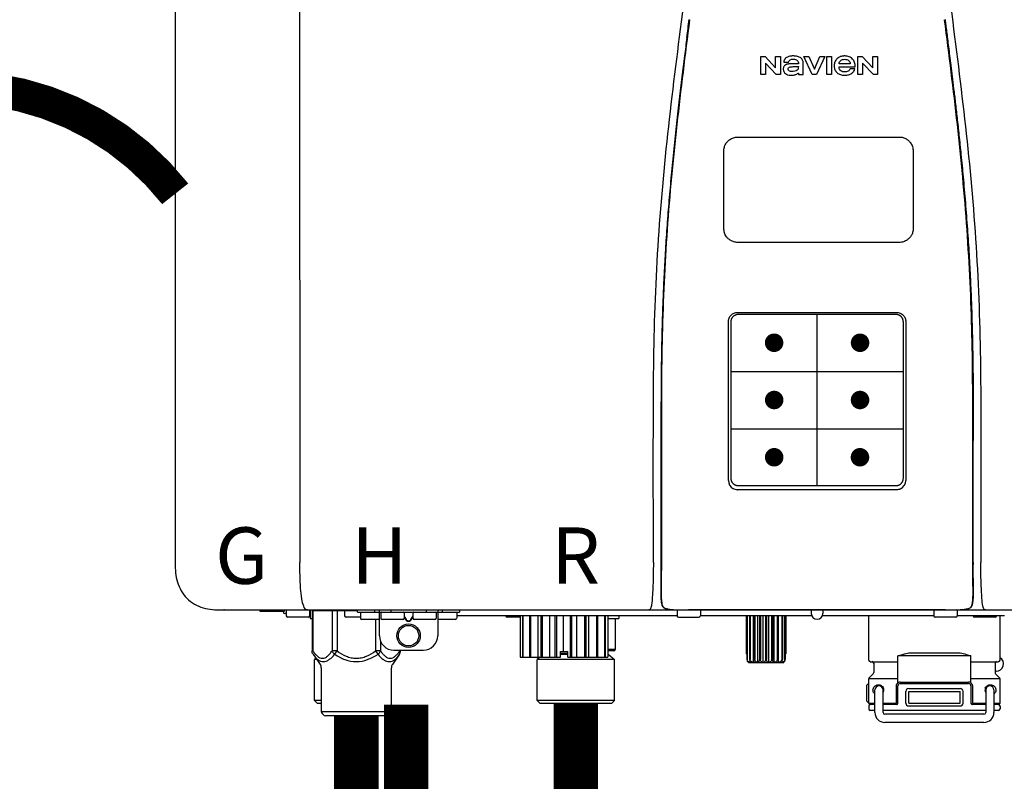
# Model space of a CAD drawing. Units: inches. Extents: x -180 to 143, y -34 to 184.
# Drawn here: x 3 to 16, y 48 to 59 of the extents above; entities that cross this region are included whole.
import ezdxf
from ezdxf.enums import TextEntityAlignment as Align

# ---------------------------------------------------------------- set-up
doc = ezdxf.new("R2010")
doc.units = ezdxf.units.IN
doc.header["$MEASUREMENT"] = 0
doc.header["$PDSIZE"] = -1
doc.linetypes.add('DOTX2', pattern=[0.5, 0, -0.5])
doc.layers.add('BORDER', color=7, linetype='Continuous')
doc.styles.add('Navien', font='arial.ttf')

# ---------------------------------------------------------------- blocks, each defined once
blk = doc.blocks.new('NPE-A2 (180-210-240)')
at = {"linetype": 'Continuous'}
for p, q in [((-0.782, 28.207), (-0.761, 2.069)), ((-2.447, 28.196), (-2.447, 2.058)), ((5.464, 8.898), (5.524, 8.898)), ((5.464, 8.655), (5.464, 8.898)), ((5.524, 8.898), (5.664, 8.749)), ((5.673, 8.655), (5.529, 8.81)), ((5.529, 8.81), (5.529, 8.655)), ((5.664, 8.898), (5.729, 8.898)), ((5.664, 8.749), (5.664, 8.898)), ((5.729, 8.898), (5.729, 8.655)), ((5.774, 8.825), (5.839, 8.825)), ((5.974, 8.803), (5.897, 8.803)), ((6.039, 8.655), (6.039, 8.811)), ((6.046, 8.898), (6.114, 8.898)), ((6.16, 8.655), (6.046, 8.898)), ((6.114, 8.898), (6.188, 8.728)), ((6.188, 8.728), (6.262, 8.898)), ((6.329, 8.898), (6.215, 8.655)), ((6.262, 8.898), (6.329, 8.898)), ((6.355, 8.898), (6.42, 8.898)), ((6.355, 8.655), (6.355, 8.898)), ((6.42, 8.898), (6.42, 8.655)), ((6.673, 8.803), (6.522, 8.803)), ((6.775, 8.898), (6.836, 8.898)), ((6.775, 8.655), (6.775, 8.898)), ((6.836, 8.898), (6.976, 8.749)), ((6.985, 8.655), (6.84, 8.81)), ((6.84, 8.81), (6.84, 8.655)), ((6.976, 8.898), (7.041, 8.898)), ((6.976, 8.749), (6.976, 8.898)), ((7.041, 8.898), (7.041, 8.655)), ((5.529, 8.655), (5.464, 8.655)), ((5.729, 8.655), (5.673, 8.655)), ((5.974, 8.677), (5.974, 8.655)), ((5.974, 8.655), (6.039, 8.655)), ((6.215, 8.655), (6.16, 8.655)), ((6.42, 8.655), (6.355, 8.655)), ((6.521, 8.762), (6.74, 8.762)), ((6.735, 8.732), (6.67, 8.732)), ((6.84, 8.655), (6.775, 8.655)), ((7.041, 8.655), (6.985, 8.655)), ((5.065, 3.2), (5.065, 5.323)), ((5.153, 5.445), (7.297, 5.445)), ((5.163, 5.421), (7.287, 5.421)), ((7.386, 5.323), (7.386, 3.2)), ((5.027, 3.175), (5.027, 5.319)), ((7.424, 5.319), (7.424, 3.175)), ((4.115, 3.802), (4.115, 3.714)), ((4.115, 3.714), (4.115, 2.069)), ((4.121, 3.714), (4.121, 2.069)), ((8.329, 2.069), (8.329, 3.714)), ((8.335, 2.069), (8.335, 3.714)), ((7.297, 3.048), (5.153, 3.048)), ((4.115, 2.069), (4.115, 2.068)), ((4.115, 2.068), (4.115, 2.065)), ((4.113, 1.701), (4.113, 1.7)), ((4.113, 1.7), (4.113, 1.699)), ((4.113, 1.646), (4.113, 1.631)), ((8.337, 1.701), (8.337, 1.705)), ((8.338, 1.695), (8.337, 1.701)), ((8.337, 1.668), (8.338, 1.677)), ((8.338, 1.686), (8.338, 1.695)), ((4.146, 1.464), (4.146, 1.464)), ((8.304, 1.463), (8.305, 1.464)), ((8.305, 1.464), (8.305, 1.464)), ((-1.857, 1.428), (-1.857, 1.427)), ((-1.857, 1.427), (14.266, 1.427)), ((-1.783, 1.427), (-1.788, 1.427)), ((-1.297, 1.407), (-1.297, 1.427)), ((-0.986, 1.407), (-1.297, 1.407)), ((-0.99, 1.407), (-0.99, 1.4)), ((-0.946, 1.38), (-0.97, 1.38)), ((-0.946, 1.419), (-0.946, 1.348)), ((-0.631, 1.419), (-0.631, 1.348)), ((-0.625, 1.427), (-0.625, 1.313)), ((-0.598, 1.419), (0.016, 1.419)), ((-0.598, 1.419), (-0.598, 0.874)), ((-0.587, 1.419), (-0.587, 0.874)), ((-0.328, 1.419), (-0.328, 0.874)), ((-0.259, 1.419), (-0.259, 0.875)), ((-0.158, 1.419), (-0.158, 1.348)), ((0.016, 1.396), (0.016, 1.427)), ((0.016, 1.396), (1.396, 1.396)), ((0.055, 1.388), (0.055, 1.317)), ((0.252, 1.396), (0.252, 1.427)), ((0.311, 1.08), (0.311, 1.427)), ((0.331, 1.388), (0.331, 1.317)), ((0.469, 1.396), (0.469, 1.427)), ((0.674, 1.392), (0.645, 1.392)), ((0.647, 1.388), (0.647, 1.317)), ((0.647, 1.337), (0.674, 1.298)), ((0.709, 1.393), (0.702, 1.393)), ((0.766, 1.392), (0.737, 1.392)), ((0.737, 1.298), (0.765, 1.337)), ((0.765, 1.388), (0.765, 1.317)), ((0.942, 1.427), (0.942, 1.396)), ((1.08, 1.388), (1.08, 1.317)), ((1.1, 1.427), (1.1, 1.08)), ((1.159, 1.427), (1.159, 1.396)), ((1.356, 1.388), (1.356, 1.317)), ((4.333, 1.348), (1.356, 1.348)), ((1.396, 1.427), (1.396, 1.396)), ((2.215, 1.348), (2.215, 0.788)), ((2.244, 1.348), (2.244, 0.788)), ((2.251, 1.348), (2.251, 0.788)), ((2.341, 1.348), (2.341, 0.788)), ((2.354, 1.348), (2.354, 0.788)), ((2.458, 0.788), (2.458, 1.348)), ((2.493, 1.348), (2.493, 0.788)), ((2.511, 1.348), (2.511, 0.788)), ((2.616, 0.788), (2.616, 1.348)), ((2.684, 1.348), (2.684, 0.788)), ((2.704, 1.348), (2.704, 0.788)), ((2.797, 0.867), (2.797, 1.348)), ((2.889, 1.348), (2.889, 0.788)), ((2.909, 1.348), (2.909, 0.788)), ((2.979, 0.788), (2.979, 1.348)), ((3.084, 1.348), (3.084, 0.788)), ((3.102, 1.348), (3.102, 0.788)), ((3.141, 0.788), (3.141, 1.348)), ((3.246, 1.348), (3.246, 0.788)), ((3.26, 1.348), (3.26, 0.788)), ((3.262, 0.788), (3.262, 1.348)), ((3.355, 1.348), (3.355, 0.788)), ((3.362, 1.348), (3.362, 0.788)), ((3.398, 1.348), (3.398, 0.788)), ((3.398, 1.348), (3.398, 0.788)), ((3.546, 1.348), (3.546, 1.313)), ((4.093, 1.427), (4.095, 1.427)), ((4.15, 1.46), (4.152, 1.459)), ((4.152, 1.459), (4.157, 1.456)), ((4.152, 1.459), (4.152, 1.459)), ((4.201, 1.441), (4.209, 1.439)), ((4.333, 1.419), (4.333, 1.348)), ((4.416, 1.428), (4.416, 1.428)), ((4.459, 1.428), (4.462, 1.428)), ((6.225, 1.428), (4.49, 1.428)), ((4.648, 1.419), (4.648, 1.348)), ((6.153, 1.348), (4.648, 1.348)), ((5.267, 1.348), (5.267, 0.836)), ((5.278, 1.348), (5.278, 0.757)), ((5.282, 1.348), (5.282, 0.757)), ((5.314, 1.348), (5.314, 0.757)), ((5.322, 1.348), (5.322, 0.757)), ((5.365, 0.719), (5.365, 1.348)), ((5.371, 1.348), (5.371, 0.757)), ((5.383, 1.348), (5.383, 0.757)), ((5.426, 0.719), (5.426, 1.348)), ((5.445, 1.348), (5.445, 0.757)), ((5.459, 1.348), (5.459, 0.757)), ((5.497, 0.719), (5.497, 1.348)), ((5.528, 1.348), (5.528, 0.757)), ((5.542, 1.348), (5.542, 0.757)), ((5.572, 0.719), (5.572, 1.348)), ((5.611, 1.348), (5.611, 0.757)), ((5.624, 1.348), (5.624, 0.757)), ((5.644, 0.719), (5.644, 1.348)), ((5.687, 1.348), (5.687, 0.757)), ((5.698, 1.348), (5.698, 0.757)), ((5.705, 0.719), (5.705, 1.348)), ((5.747, 1.348), (5.747, 0.757)), ((5.756, 1.348), (5.756, 0.757)), ((5.787, 1.348), (5.787, 0.757)), ((5.792, 1.348), (5.792, 0.757)), ((5.803, 1.348), (5.803, 0.836)), ((6.146, 1.427), (6.146, 1.38)), ((7.96, 1.428), (6.225, 1.428)), ((6.225, 1.427), (6.225, 1.428)), ((7.802, 1.348), (6.297, 1.348)), ((6.304, 1.427), (6.304, 1.38)), ((6.923, 0.749), (6.923, 1.348)), ((7.802, 1.419), (7.802, 1.348)), ((8.008, 1.428), (8.009, 1.428)), ((8.117, 1.419), (8.117, 1.348)), ((8.755, 1.348), (8.117, 1.348)), ((8.24, 1.439), (8.249, 1.441)), ((8.293, 1.456), (8.298, 1.459)), ((8.302, 1.462), (8.304, 1.463)), ((8.355, 1.427), (8.357, 1.427)), ((8.697, 0.749), (8.697, 1.348)), ((-0.651, 1.329), (-0.926, 1.329)), ((-0.625, 1.313), (-0.598, 1.313)), ((0.055, 1.329), (-0.138, 1.329)), ((0.311, 1.297), (0.075, 1.297)), ((0.259, 1.297), (0.259, 0.875)), ((0.627, 1.297), (0.351, 1.297)), ((0.647, 1.325), (0.669, 1.294)), ((0.702, 1.28), (0.709, 1.28)), ((0.702, 1.274), (0.709, 1.274)), ((0.743, 1.294), (0.765, 1.325)), ((1.061, 1.297), (0.785, 1.297)), ((1.336, 1.297), (1.1, 1.297)), ((2.215, 1.329), (2.038, 1.329)), ((3.398, 1.313), (3.546, 1.313)), ((3.497, 1.313), (3.497, 0.895)), ((4.352, 1.329), (4.628, 1.329)), ((8.098, 1.329), (7.822, 1.329)), ((8.63, 1.329), (8.354, 1.329)), ((0.328, 1.002), (0.328, 0.874)), ((-0.587, 0.874), (-0.598, 0.874)), ((-0.584, 0.829), (-0.487, 0.691)), ((-0.259, 0.874), (-0.328, 0.874)), ((-0.292, 0.829), (-0.259, 0.874)), ((0.328, 0.874), (0.259, 0.874)), ((0.259, 0.874), (0.292, 0.829)), ((0.584, 0.829), (0.487, 0.691)), ((0.509, 0.883), (0.903, 0.883)), ((0.587, 0.883), (0.587, 0.874)), ((0.598, 0.883), (0.598, 0.874)), ((2.757, 0.867), (2.856, 0.867)), ((2.757, 0.788), (2.757, 0.867)), ((2.757, 0.863), (2.856, 0.863)), ((2.757, 0.841), (2.856, 0.841)), ((2.757, 0.832), (2.856, 0.832)), ((2.856, 0.788), (2.856, 0.867)), ((3.497, 0.895), (3.398, 0.895)), ((3.477, 0.875), (3.398, 0.875)), ((3.398, 0.832), (3.402, 0.832)), ((3.402, 0.832), (3.486, 0.757)), ((5.278, 0.836), (5.267, 0.836)), ((5.803, 0.836), (5.792, 0.836)), ((8.303, 0.808), (7.317, 0.808)), ((7.317, 0.443), (7.317, 0.808)), ((7.485, 0.848), (8.135, 0.848)), ((8.303, 0.443), (8.303, 0.808)), ((-0.546, 0.774), (-0.565, 0.757)), ((-0.533, 0.757), (-0.565, 0.757)), ((-0.565, 0.205), (-0.565, 0.757)), ((2.215, 0.788), (2.757, 0.788)), ((2.478, 0.788), (2.443, 0.757)), ((3.486, 0.757), (2.443, 0.757)), ((2.443, 0.205), (2.443, 0.757)), ((2.856, 0.788), (3.398, 0.788)), ((3.486, 0.205), (3.486, 0.757)), ((5.278, 0.757), (5.282, 0.757)), ((5.31, 0.718), (5.76, 0.718)), ((5.314, 0.757), (5.322, 0.757)), ((5.371, 0.757), (5.383, 0.757)), ((5.445, 0.757), (5.459, 0.757)), ((5.528, 0.757), (5.542, 0.757)), ((5.611, 0.757), (5.624, 0.757)), ((5.687, 0.757), (5.698, 0.757)), ((5.747, 0.757), (5.756, 0.757)), ((5.787, 0.757), (5.792, 0.757)), ((6.943, 0.729), (7.317, 0.729)), ((6.99, 0.71), (6.99, 0.581)), ((8.303, 0.729), (8.677, 0.729)), ((8.63, 0.71), (8.63, 0.581)), ((-0.473, 0.646), (-0.473, 0.056)), ((0.473, 0.646), (0.473, 0.056)), ((6.984, 0.567), (6.929, 0.512)), ((8.645, 0.599), (8.63, 0.599)), ((8.636, 0.567), (8.691, 0.512)), ((6.895, 0.199), (6.895, 0.408)), ((7.317, 0.498), (6.923, 0.498)), ((6.923, 0.17), (6.923, 0.498)), ((7.296, 0.17), (7.296, 0.402)), ((7.317, 0.17), (7.317, 0.402)), ((7.349, 0.453), (8.271, 0.453)), ((7.349, 0.434), (8.271, 0.434)), ((8.697, 0.498), (8.303, 0.498)), ((8.303, 0.402), (8.303, 0.17)), ((8.324, 0.402), (8.324, 0.17)), ((8.697, 0.17), (8.697, 0.498)), ((7.006, 0.043), (7.006, 0.347)), ((7.116, 0.043), (7.116, 0.347)), ((7.424, 0.17), (7.424, 0.327)), ((7.463, 0.367), (8.157, 0.367)), ((7.463, 0.327), (8.157, 0.327)), ((7.463, 0.17), (7.463, 0.327)), ((8.157, 0.17), (8.157, 0.327)), ((8.196, 0.327), (8.196, 0.17)), ((8.504, 0.347), (8.504, 0.043)), ((8.614, 0.347), (8.614, 0.043)), ((-0.473, 0.205), (-0.565, 0.205)), ((-0.526, 0.166), (-0.565, 0.205)), ((-0.473, 0.166), (-0.526, 0.166)), ((3.486, 0.205), (2.443, 0.205)), ((2.483, 0.166), (2.443, 0.205)), ((3.446, 0.166), (2.483, 0.166)), ((3.446, 0.166), (3.486, 0.205)), ((6.923, 0.17), (7.006, 0.17)), ((7.006, 0.15), (6.943, 0.15)), ((7.116, 0.17), (7.296, 0.17)), ((7.297, 0.15), (7.116, 0.15)), ((7.463, 0.17), (8.157, 0.17)), ((8.504, 0.15), (8.323, 0.15)), ((8.324, 0.17), (8.504, 0.17)), ((8.614, 0.17), (8.697, 0.17)), ((8.677, 0.15), (8.614, 0.15)), ((-0.473, 0.056), (0.473, 0.056)), ((-0.445, 0.012), (-0.462, 0.028)), ((-0.417, 0), (0.417, 0)), ((0.445, 0.012), (0.462, 0.028)), ((6.923, 0.13), (6.923, 0.091)), ((7.006, 0.071), (6.943, 0.071)), ((8.504, 0.071), (7.116, 0.071)), ((8.48, 0.02), (7.14, 0.02)), ((8.157, 0.13), (7.463, 0.13)), ((8.677, 0.071), (8.614, 0.071)), ((8.697, 0.13), (8.697, 0.091)), ((8.48, -0.091), (7.14, -0.091))]:
    blk.add_line(p, q, dxfattribs=at)
at = {"color": 7, "linetype": 'Continuous', "lineweight": 25}
for p, q in [((5.154, 7.813), (5.863, 7.813)), ((5.863, 7.813), (7.334, 7.813)), ((4.965, 6.579), (4.965, 7.624)), ((7.524, 7.624), (7.524, 6.579))]:
    blk.add_line(p, q, dxfattribs=at)
for p, q in [((7.334, 6.389), (5.154, 6.389)), ((6.225, 3.102), (6.225, 5.421)), ((5.065, 4.648), (7.386, 4.648)), ((5.065, 3.875), (7.386, 3.875))]:
    blk.add_line(p, q)
at = {"color": 9, "const_width": 0.125}
for points in [[(5.582, 5.035, 1), (5.707, 5.035, 1)], [(6.868, 5.035, -1), (6.743, 5.035, -1)], [(5.583, 4.262, 1), (5.708, 4.262, 1)], [(6.868, 4.262, -1), (6.743, 4.262, -1)], [(5.583, 3.489, 1), (5.708, 3.489, 1)], [(6.867, 3.489, -1), (6.742, 3.489, -1)]]:
    blk.add_lwpolyline(points, format="xyb", close=True, dxfattribs=at)
at = {"linetype": 'Continuous'}
for points in [[(4.113, 1.631), (4.113, 1.62), (4.114, 1.609), (4.114, 1.598), (4.115, 1.588), (4.115, 1.578), (4.116, 1.569), (4.117, 1.561), (4.117, 1.552), (4.118, 1.544), (4.119, 1.537), (4.12, 1.529), (4.121, 1.522), (4.123, 1.516), (4.124, 1.509), (4.126, 1.503), (4.127, 1.498), (4.129, 1.492), (4.131, 1.487), (4.133, 1.482), (4.135, 1.478), (4.138, 1.473), (4.141, 1.469), (4.144, 1.465), (4.146, 1.464)], [(8.305, 1.464), (8.306, 1.465), (8.309, 1.469), (8.312, 1.473), (8.315, 1.477), (8.317, 1.482), (8.319, 1.487), (8.321, 1.492), (8.323, 1.497), (8.325, 1.503), (8.326, 1.509), (8.327, 1.516), (8.329, 1.522), (8.33, 1.529), (8.331, 1.536), (8.332, 1.544), (8.333, 1.552), (8.334, 1.56), (8.334, 1.569), (8.335, 1.578), (8.336, 1.588), (8.336, 1.598), (8.337, 1.608), (8.337, 1.619), (8.337, 1.631), (8.337, 1.643), (8.337, 1.655), (8.337, 1.668)], [(4.146, 1.464), (4.146, 1.463), (4.148, 1.462), (4.15, 1.46)], [(4.157, 1.456), (4.165, 1.452), (4.174, 1.448), (4.184, 1.445), (4.194, 1.442), (4.201, 1.441)], [(4.209, 1.439), (4.223, 1.437), (4.238, 1.435), (4.253, 1.434), (4.27, 1.433), (4.288, 1.431), (4.306, 1.431), (4.325, 1.43), (4.345, 1.429), (4.365, 1.429), (4.385, 1.429), (4.407, 1.428), (4.428, 1.428), (4.451, 1.428), (4.473, 1.428), (4.49, 1.428)], [(7.96, 1.428), (7.976, 1.428), (7.999, 1.428), (8.021, 1.428), (8.043, 1.428), (8.064, 1.429), (8.085, 1.429), (8.105, 1.429), (8.125, 1.43), (8.144, 1.431), (8.162, 1.431), (8.18, 1.432), (8.196, 1.434), (8.212, 1.435), (8.227, 1.437), (8.24, 1.439)], [(8.249, 1.441), (8.256, 1.442), (8.266, 1.445), (8.276, 1.448), (8.285, 1.452), (8.293, 1.456)], [(8.298, 1.459), (8.3, 1.46), (8.302, 1.462)]]:
    blk.add_lwpolyline(points, dxfattribs=at)
for radius in [0.158, 0.138]:
    blk.add_circle((0.706, 1.08), radius, dxfattribs=at)
for centre, radius, start, end in [((5.153, 3.175), 0.126, 180.0027, 239.4015), ((7.297, 3.175), 0.126, 295.7103, 359.9961), ((5.153, 3.174), 0.125, 269.0386, 269.9997), ((7.297, 3.174), 0.125, 270.0003, 270.9686), ((9.021, 1.677), 4.909, 179.7511, 180.0042), ((7.165, 1.678), 3.052, 180.0171, 180.5947), ((4.142, 1.678), 4.196, 359.9824, 0.1001), ((4.177, 1.492), 0.0394, 220.547, 226.2246), ((4.176, 1.491), 0.0384, 226.2752, 227.5285), ((8.273, 1.492), 0.0397, 311.2778, 320.5376), ((8.27, 1.495), 0.044, 320.4788, 321.7108), ((-1.857, 2.019), 0.591, 263.5557, 270), ((-0.97, 1.4), 0.0197, 180, 270), ((-0.986, 1.427), 0.0197, 270, 0), ((-0.938, 1.419), 0.00788, 90, 180), ((-0.926, 1.348), 0.0197, 180, 270), ((-0.651, 1.348), 0.0197, 270, 0), ((-0.639, 1.419), 0.00788, 0, 90), ((-0.15, 1.419), 0.00788, 90, 180), ((-0.138, 1.348), 0.0197, 180, 270), ((0.063, 1.388), 0.00788, 90, 180), ((0.339, 1.388), 0.00788, 89.9999, 179.9999), ((0.639, 1.388), 0.00788, 359.9999, 89.9999), ((0.773, 1.388), 0.00788, 89.9999, 179.9999), ((1.072, 1.388), 0.00788, 359.9999, 89.9999), ((1.348, 1.388), 0.00788, 0, 90), ((2.038, 1.348), 0.0197, 180, 270), ((3.948, 1.509), 0.0823, 269.9725, 270.9668), ((4.177, 1.492), 0.0397, 227.5289, 228.8054), ((4.197, 1.521), 0.0749, 236.9332, 237.5344), ((4.254, 1.674), 0.239, 255.7909, 257.3686), ((4.258, 1.696), 0.261, 257.351, 257.7003), ((4.255, 1.681), 0.246, 257.8345, 259.2671), ((4.341, 1.419), 0.00788, 90, 180), ((4.352, 1.348), 0.0197, 180, 270), ((4.527, 11.969), 10.541, 269.3975, 269.6322), ((4.628, 1.348), 0.0197, 270, 0), ((4.64, 1.419), 0.00788, 0, 90), ((6.225, 1.38), 0.0788, 180, 0), ((7.81, 1.419), 0.00788, 90, 180), ((7.822, 1.348), 0.0197, 180, 270), ((7.895, 15.926), 14.498, 270.2595, 270.4484), ((8.098, 1.348), 0.0197, 270, 0), ((8.11, 1.419), 0.00788, 0, 90), ((8.195, 1.682), 0.246, 280.7033, 282.1658), ((8.192, 1.696), 0.261, 282.3002, 282.6448), ((8.196, 1.677), 0.242, 282.6324, 283.9609), ((8.277, 1.488), 0.0344, 310.1258, 311.4452), ((8.354, 1.348), 0.0197, 180, 270), ((8.502, 1.551), 0.124, 269.5134, 270.0145), ((8.63, 1.348), 0.0197, 270, 0), ((0.075, 1.317), 0.0197, 180, 270), ((0.351, 1.317), 0.0197, 179.9999, 269.9999), ((0.627, 1.317), 0.0197, 269.9999, 359.9999), ((0.785, 1.317), 0.0197, 179.9999, 269.9999), ((1.061, 1.317), 0.0197, 269.9999, 359.9999), ((1.336, 1.317), 0.0197, 270, 0), ((0.509, 1.08), 0.197, 179.9999, 269.9999), ((0.903, 1.08), 0.197, 269.9999, 359.9999), ((3.41, 0.863), 0.0118, 90, 180), ((3.41, 0.841), 0.0118, 180, 227.9843), ((3.477, 0.895), 0.0197, 270, 0), ((-0.552, 0.646), 0.0788, 0, 34.7837), ((0.552, 0.646), 0.0788, 145.2163, 180), ((5.306, 0.741), 0.0239, 241.0619, 245.4199), ((5.31, 0.758), 0.0405, 250.9639, 260.5007), ((5.31, 0.758), 0.0406, 260.5159, 269.9949), ((5.76, 0.758), 0.0406, 270.0051, 279.4841), ((5.76, 0.758), 0.0405, 279.4993, 289.0361), ((5.763, 0.741), 0.0239, 294.5802, 298.9382), ((6.943, 0.749), 0.0197, 180, 270), ((6.97, 0.71), 0.0197, 0, 90), ((8.65, 0.71), 0.0197, 90, 180), ((8.645, 0.698), 0.0986, 270, 58.251), ((8.677, 0.749), 0.0197, 270, 0), ((6.97, 0.581), 0.0197, 315, 0), ((8.65, 0.581), 0.0197, 180, 225), ((7.013, 0.304), 0.158, 124.8664, 138.5904), ((6.943, 0.498), 0.0197, 135, 180), ((7.061, 0.347), 0.0552, 0, 180), ((7.349, 0.402), 0.0513, 90, 127.9799), ((7.349, 0.402), 0.0315, 90, 180), ((8.271, 0.402), 0.0513, 52.0201, 90), ((8.271, 0.402), 0.0315, 0, 90), ((8.559, 0.347), 0.0552, 0, 180), ((8.677, 0.498), 0.0197, 0, 45), ((7.056, 0.347), 0.0702, 328.8892, 337.4635), ((7.057, 0.347), 0.0696, 337.4911, 351.6574), ((7.057, 0.347), 0.0695, 0.0725, 18.3549), ((7.057, 0.347), 0.069, 351.7022, 359.9931), ((7.463, 0.327), 0.0394, 90, 180), ((8.157, 0.327), 0.0394, 0, 90), ((8.563, 0.347), 0.069, 171.3698, 179.9922), ((8.563, 0.347), 0.0695, 180.0773, 198.7566), ((8.563, 0.347), 0.0694, 159.6388, 171.3409), ((8.564, 0.347), 0.0702, 198.8437, 211.0709), ((7.013, 0.304), 0.158, 221.4096, 235.2926), ((6.943, 0.17), 0.0197, 180, 270), ((6.943, 0.13), 0.0197, 90, 180), ((7.297, 0.17), 0.0197, 270, 0), ((7.463, 0.17), 0.0394, 180, 270), ((8.157, 0.17), 0.0394, 270, 0), ((8.323, 0.17), 0.0197, 180, 270), ((8.677, 0.17), 0.0197, 270, 0), ((8.677, 0.13), 0.0197, 0, 90), ((-0.434, 0.056), 0.0394, 180, 225), ((-0.417, 0.039), 0.0394, 225, 270), ((0.417, 0.039), 0.0394, 270, 315), ((0.434, 0.056), 0.0394, 315, 360), ((6.943, 0.091), 0.0197, 180, 270), ((7.14, 0.043), 0.134, 180, 270), ((7.14, 0.043), 0.0237, 180, 270), ((8.48, 0.043), 0.134, 270, 0), ((8.48, 0.043), 0.0237, 270, 0), ((8.677, 0.091), 0.0197, 270, 0)]:
    blk.add_arc(centre, radius, start, end, dxfattribs=at)
for points, knots in [([(4.013, 2.069), (4.013, 2.611), (4.012, 3.695), (4.015, 5.321), (4.107, 6.945), (4.286, 8.562), (4.5, 10.175), (4.684, 11.791), (4.782, 13.415), (4.787, 14.499), (4.787, 15.04)], [0, 0, 0, 0, 0.12501, 0.249972, 0.374882, 0.499958, 0.625059, 0.750139, 0.875053, 1, 1, 1, 1]), ([(7.663, 15.04), (7.663, 14.499), (7.668, 13.415), (7.767, 11.791), (7.95, 10.175), (8.164, 8.562), (8.343, 6.945), (8.435, 5.321), (8.438, 3.695), (8.438, 2.611), (8.438, 2.069)], [0, 0, 0, 0, 0.124947, 0.249861, 0.374941, 0.500042, 0.625118, 0.750028, 0.87499, 1, 1, 1, 1]), ([(4.503, 9.397), (4.443, 8.926), (4.323, 7.983), (4.211, 6.8), (4.155, 5.852), (4.131, 5.14), (4.121, 4.427), (4.121, 3.952), (4.121, 3.714)], [0, 0, 0, 0, 0.250011, 0.500006, 0.625007, 0.750006, 0.875003, 1, 1, 1, 1]), ([(8.329, 3.714), (8.329, 3.952), (8.329, 4.427), (8.32, 5.14), (8.295, 5.852), (8.24, 6.8), (8.127, 7.983), (8.008, 8.926), (7.947, 9.397)], [0, 0, 0, 0, 0.124997, 0.249994, 0.374993, 0.499994, 0.749989, 1, 1, 1, 1]), ([(7.954, 9.398), (7.957, 9.373), (7.964, 9.319), (7.971, 9.264), (7.975, 9.235)], [0, 0, 0, 0, 0.458576, 1, 1, 1, 1]), ([(7.975, 9.235), (7.979, 9.203), (7.987, 9.134), (8.001, 9.027), (8.016, 8.907), (8.033, 8.774), (8.051, 8.625), (8.071, 8.459), (8.093, 8.273), (8.117, 8.065), (8.143, 7.83), (8.171, 7.563), (8.2, 7.26), (8.229, 6.925), (8.256, 6.575), (8.279, 6.228), (8.296, 5.896), (8.31, 5.584), (8.319, 5.297), (8.325, 5.039), (8.329, 4.806), (8.332, 4.594), (8.333, 4.402), (8.334, 4.228), (8.335, 4.074), (8.335, 3.94), (8.335, 3.822), (8.335, 3.749), (8.335, 3.714)], [0, 0, 0, 0, 0.017671, 0.037199, 0.058893, 0.08305, 0.109965, 0.139988, 0.173568, 0.21127, 0.253777, 0.301671, 0.356337, 0.418758, 0.484049, 0.546478, 0.607076, 0.664138, 0.71585, 0.762316, 0.804189, 0.842226, 0.876999, 0.908478, 0.936173, 0.960296, 0.981433, 1, 1, 1, 1]), ([(4.466, 9.158), (4.455, 9.074), (4.433, 8.897), (4.398, 8.619), (4.362, 8.316), (4.325, 7.992), (4.288, 7.65), (4.254, 7.302), (4.224, 6.959), (4.197, 6.623), (4.175, 6.293), (4.157, 5.97), (4.144, 5.665), (4.134, 5.384), (4.127, 5.131), (4.122, 4.902), (4.12, 4.697), (4.118, 4.51), (4.117, 4.341), (4.116, 4.186), (4.116, 4.047), (4.115, 3.923), (4.115, 3.843), (4.115, 3.805), (4.115, 3.802)], [0, 0, 0, 0, 0.047264, 0.099878, 0.156579, 0.21748, 0.282279, 0.348449, 0.412706, 0.474607, 0.536506, 0.597656, 0.654914, 0.707266, 0.75438, 0.796596, 0.834679, 0.869228, 0.900635, 0.929403, 0.955485, 0.978504, 0.998601, 1, 1, 1, 1]), ([(5.897, 8.803), (5.887, 8.803), (5.87, 8.802), (5.844, 8.801), (5.825, 8.797), (5.811, 8.793), (5.801, 8.789), (5.792, 8.784), (5.782, 8.776), (5.773, 8.765), (5.769, 8.747), (5.768, 8.735), (5.768, 8.729)], [0, 0, 0, 0, 0.164381, 0.311347, 0.4445, 0.507525, 0.569261, 0.63204, 0.6876, 0.786792, 0.886721, 1, 1, 1, 1]), ([(5.804, 8.88), (5.791, 8.869), (5.78, 8.85), (5.775, 8.829), (5.774, 8.825)], [0, 0, 0, 0, 0.766442, 1, 1, 1, 1]), ([(6.006, 8.88), (5.999, 8.885), (5.985, 8.894), (5.961, 8.902), (5.938, 8.905), (5.918, 8.907), (5.902, 8.907), (5.887, 8.907), (5.868, 8.906), (5.846, 8.902), (5.823, 8.894), (5.81, 8.885), (5.804, 8.88)], [0, 0, 0, 0, 0.11278, 0.231919, 0.363394, 0.434835, 0.51034, 0.583761, 0.652199, 0.776425, 0.889346, 1, 1, 1, 1]), ([(5.839, 8.825), (5.844, 8.836), (5.861, 8.858), (5.889, 8.866), (5.904, 8.866)], [0, 0, 0, 0, 0.445002, 1, 1, 1, 1]), ([(5.904, 8.866), (5.923, 8.866), (5.962, 8.856), (5.974, 8.818), (5.974, 8.803)], [0, 0, 0, 0, 0.558921, 1, 1, 1, 1]), ([(6.039, 8.811), (6.039, 8.825), (6.033, 8.851), (6.015, 8.872), (6.006, 8.88)], [0, 0, 0, 0, 0.523549, 1, 1, 1, 1]), ([(6.494, 8.869), (6.488, 8.863), (6.477, 8.85), (6.465, 8.828), (6.459, 8.807), (6.456, 8.79), (6.456, 8.776), (6.456, 8.762), (6.459, 8.744), (6.465, 8.722), (6.478, 8.699), (6.496, 8.68), (6.517, 8.665), (6.541, 8.654), (6.564, 8.649), (6.583, 8.647), (6.598, 8.646), (6.613, 8.647), (6.63, 8.648), (6.651, 8.653), (6.674, 8.662), (6.694, 8.673), (6.704, 8.682), (6.709, 8.687)], [0, 0, 0, 0, 0.05875, 0.115277, 0.17235, 0.201953, 0.232628, 0.266651, 0.299013, 0.359924, 0.418306, 0.477366, 0.534759, 0.594056, 0.657537, 0.691485, 0.727161, 0.759275, 0.790106, 0.848545, 0.903988, 0.958071, 1, 1, 1, 1]), ([(6.74, 8.762), (6.74, 8.782), (6.736, 8.811), (6.721, 8.845), (6.705, 8.867), (6.684, 8.885), (6.658, 8.898), (6.634, 8.904), (6.613, 8.907), (6.596, 8.907), (6.58, 8.907), (6.561, 8.904), (6.538, 8.899), (6.514, 8.887), (6.5, 8.875), (6.494, 8.869)], [0, 0, 0, 0, 0.174944, 0.252248, 0.32638, 0.407044, 0.489254, 0.577536, 0.625156, 0.675541, 0.72134, 0.764949, 0.846723, 0.923871, 1, 1, 1, 1]), ([(6.522, 8.803), (6.524, 8.819), (6.542, 8.853), (6.579, 8.862), (6.598, 8.862)], [0, 0, 0, 0, 0.462901, 1, 1, 1, 1]), ([(6.598, 8.862), (6.616, 8.862), (6.654, 8.853), (6.671, 8.819), (6.673, 8.803)], [0, 0, 0, 0, 0.537103, 1, 1, 1, 1]), ([(5.797, 8.67), (5.807, 8.663), (5.828, 8.65), (5.853, 8.646), (5.867, 8.646)], [0, 0, 0, 0, 0.457893, 1, 1, 1, 1]), ([(5.833, 8.732), (5.833, 8.737), (5.837, 8.748), (5.854, 8.757), (5.876, 8.762), (5.892, 8.763), (5.901, 8.763)], [0, 0, 0, 0, 0.183118, 0.3966, 0.672521, 1, 1, 1, 1]), ([(5.881, 8.697), (5.872, 8.697), (5.856, 8.699), (5.838, 8.713), (5.834, 8.725), (5.833, 8.732)], [0, 0, 0, 0, 0.441537, 0.697729, 1, 1, 1, 1]), ([(5.867, 8.646), (5.884, 8.646), (5.908, 8.648), (5.93, 8.655), (5.935, 8.657)], [0, 0, 0, 0, 0.763612, 1, 1, 1, 1]), ([(5.972, 8.763), (5.972, 8.755), (5.972, 8.741), (5.965, 8.725), (5.952, 8.71), (5.922, 8.699), (5.896, 8.697), (5.881, 8.697)], [0, 0, 0, 0, 0.203376, 0.30107, 0.40627, 0.655205, 1, 1, 1, 1]), ([(5.901, 8.763), (5.922, 8.764), (5.945, 8.764), (5.969, 8.763), (5.972, 8.763)], [0, 0, 0, 0, 0.875956, 1, 1, 1, 1]), ([(5.935, 8.657), (5.945, 8.661), (5.958, 8.666), (5.97, 8.675), (5.974, 8.677)], [0, 0, 0, 0, 0.686799, 1, 1, 1, 1]), ([(6.522, 8.751), (6.522, 8.751), (6.522, 8.755), (6.522, 8.758), (6.521, 8.762)], [0, 0, 0, 0, 0.095448, 1, 1, 1, 1]), ([(6.598, 8.691), (6.579, 8.691), (6.542, 8.7), (6.524, 8.735), (6.522, 8.751)], [0, 0, 0, 0, 0.537118, 1, 1, 1, 1]), ([(6.67, 8.732), (6.665, 8.72), (6.644, 8.697), (6.613, 8.691), (6.598, 8.691)], [0, 0, 0, 0, 0.45637, 1, 1, 1, 1]), ([(6.709, 8.687), (6.713, 8.691), (6.724, 8.705), (6.732, 8.721), (6.735, 8.732)], [0, 0, 0, 0, 0.336382, 1, 1, 1, 1]), ([(5.027, 5.319), (5.027, 5.335), (5.033, 5.369), (5.061, 5.41), (5.103, 5.439), (5.136, 5.445), (5.153, 5.445)], [0, 0, 0, 0, 0.249989, 0.499975, 0.749976, 1, 1, 1, 1]), ([(5.065, 5.323), (5.065, 5.326), (5.065, 5.331), (5.066, 5.337), (5.067, 5.343), (5.069, 5.351), (5.072, 5.359), (5.074, 5.365), (5.077, 5.37), (5.081, 5.377), (5.087, 5.385), (5.094, 5.392), (5.101, 5.399), (5.108, 5.405), (5.115, 5.409), (5.121, 5.412), (5.127, 5.414), (5.135, 5.417), (5.143, 5.419), (5.149, 5.42), (5.155, 5.421), (5.16, 5.421), (5.163, 5.421)], [0, 0, 0, 0, 0.062493, 0.093749, 0.125006, 0.187504, 0.250002, 0.281262, 0.312521, 0.375022, 0.437523, 0.500023, 0.562522, 0.62502, 0.687516, 0.718773, 0.750029, 0.812521, 0.87501, 0.906263, 0.937515, 1, 1, 1, 1]), ([(7.287, 5.421), (7.29, 5.421), (7.295, 5.421), (7.301, 5.42), (7.308, 5.419), (7.316, 5.417), (7.323, 5.414), (7.329, 5.412), (7.335, 5.409), (7.342, 5.405), (7.35, 5.399), (7.357, 5.392), (7.363, 5.385), (7.369, 5.377), (7.373, 5.37), (7.376, 5.365), (7.379, 5.359), (7.381, 5.351), (7.383, 5.343), (7.385, 5.337), (7.385, 5.331), (7.386, 5.326), (7.386, 5.323)], [0, 0, 0, 0, 0.062485, 0.093737, 0.12499, 0.187479, 0.249971, 0.281227, 0.312484, 0.37498, 0.437478, 0.499977, 0.562477, 0.624978, 0.687479, 0.718738, 0.749998, 0.812496, 0.874994, 0.906251, 0.937507, 1, 1, 1, 1]), ([(7.297, 5.445), (7.314, 5.445), (7.347, 5.439), (7.389, 5.41), (7.417, 5.369), (7.424, 5.335), (7.424, 5.319)], [0, 0, 0, 0, 0.250024, 0.500025, 0.750011, 1, 1, 1, 1]), ([(4.121, 3.714), (4.12, 3.714), (4.119, 3.714), (4.117, 3.715), (4.116, 3.714), (4.115, 3.715), (4.115, 3.714)], [0, 0, 0, 0, 0.40148, 0.722024, 0.928608, 1, 1, 1, 1]), ([(5.163, 3.102), (5.16, 3.102), (5.155, 3.102), (5.149, 3.103), (5.143, 3.104), (5.135, 3.106), (5.127, 3.108), (5.121, 3.111), (5.115, 3.114), (5.108, 3.118), (5.101, 3.124), (5.094, 3.13), (5.087, 3.138), (5.081, 3.145), (5.077, 3.152), (5.074, 3.158), (5.072, 3.164), (5.069, 3.171), (5.067, 3.179), (5.066, 3.186), (5.065, 3.192), (5.065, 3.197), (5.065, 3.2)], [0, 0, 0, 0, 0.062499, 0.093758, 0.125015, 0.187509, 0.250002, 0.281257, 0.312511, 0.375001, 0.43749, 0.49998, 0.56247, 0.624962, 0.687455, 0.718712, 0.74997, 0.812468, 0.87497, 0.906231, 0.937493, 1, 1, 1, 1]), ([(7.386, 3.2), (7.386, 3.197), (7.385, 3.192), (7.385, 3.186), (7.383, 3.179), (7.381, 3.171), (7.379, 3.164), (7.376, 3.158), (7.373, 3.152), (7.369, 3.145), (7.363, 3.138), (7.357, 3.13), (7.35, 3.124), (7.342, 3.118), (7.335, 3.114), (7.329, 3.111), (7.323, 3.108), (7.316, 3.106), (7.308, 3.104), (7.301, 3.103), (7.295, 3.102), (7.29, 3.102), (7.287, 3.102)], [0, 0, 0, 0, 0.062507, 0.093769, 0.12503, 0.187532, 0.25003, 0.281288, 0.312545, 0.375038, 0.43753, 0.50002, 0.56251, 0.624999, 0.687489, 0.718743, 0.749998, 0.812491, 0.874985, 0.906242, 0.937501, 1, 1, 1, 1]), ([(7.287, 3.102), (7.11, 3.102), (6.402, 3.102), (5.694, 3.102), (5.163, 3.102)], [0, 0, 0, 0, 0.249983, 1, 1, 1, 1]), ([(-2.447, 2.058), (-2.447, 1.973), (-2.436, 1.801), (-2.306, 1.567), (-2.073, 1.438), (-1.901, 1.427), (-1.815, 1.427)], [0, 0, 0, 0, 0.25076, 0.500002, 0.749232, 1, 1, 1, 1]), ([(-0.71, 1.477), (-0.722, 1.508), (-0.74, 1.59), (-0.76, 1.788), (-0.762, 1.953), (-0.761, 2.069)], [0, 0, 0, 0, 0.169167, 0.418686, 1, 1, 1, 1]), ([(4.013, 2.068), (4.013, 1.999), (4.012, 1.865), (4.005, 1.682), (3.996, 1.544), (3.985, 1.468), (3.974, 1.444)], [0, 0, 0, 0, 0.331558, 0.639975, 0.874155, 1, 1, 1, 1]), ([(4.115, 2.065), (4.115, 2.063), (4.115, 2.06), (4.115, 2.056), (4.115, 2.05), (4.115, 2.045), (4.115, 2.038), (4.115, 2.031), (4.115, 2.024), (4.115, 2.015), (4.115, 2.006), (4.115, 1.995), (4.115, 1.984), (4.115, 1.971), (4.115, 1.956), (4.115, 1.94), (4.115, 1.922), (4.115, 1.902), (4.115, 1.879), (4.114, 1.854), (4.114, 1.825), (4.114, 1.795), (4.113, 1.766), (4.113, 1.739), (4.113, 1.718), (4.113, 1.706), (4.113, 1.701)], [0, 0, 0, 0, 0.011165, 0.024149, 0.038404, 0.054089, 0.071367, 0.09041, 0.111445, 0.134714, 0.160499, 0.189127, 0.220963, 0.25645, 0.296072, 0.340375, 0.389988, 0.445586, 0.507845, 0.577935, 0.656818, 0.742363, 0.825195, 0.898673, 0.962454, 1, 1, 1, 1]), ([(4.121, 2.069), (4.121, 2.001), (4.121, 1.869), (4.118, 1.737), (4.118, 1.673)], [0, 0, 0, 0, 0.517593, 1, 1, 1, 1]), ([(8.332, 1.673), (8.332, 1.737), (8.33, 1.869), (8.329, 2.001), (8.329, 2.069)], [0, 0, 0, 0, 0.482401, 1, 1, 1, 1]), ([(8.335, 2.069), (8.335, 2.066), (8.335, 2.061), (8.335, 2.053), (8.335, 2.045), (8.335, 2.04), (8.335, 2.039)], [0, 0, 0, 0, 0.248748, 0.525873, 0.834263, 1, 1, 1, 1]), ([(8.337, 1.705), (8.337, 1.711), (8.337, 1.727), (8.337, 1.753), (8.337, 1.784), (8.336, 1.818), (8.336, 1.852), (8.336, 1.883), (8.335, 1.911), (8.335, 1.936), (8.335, 1.957), (8.335, 1.976), (8.335, 1.993), (8.335, 2.008), (8.335, 2.021), (8.335, 2.031), (8.335, 2.037), (8.335, 2.039)], [0, 0, 0, 0, 0.060153, 0.142344, 0.235743, 0.339315, 0.44359, 0.53794, 0.621095, 0.694265, 0.758672, 0.815424, 0.865502, 0.909779, 0.949015, 0.983869, 1, 1, 1, 1]), ([(8.466, 1.478), (8.457, 1.514), (8.45, 1.606), (8.439, 1.802), (8.438, 1.963), (8.438, 2.068)], [0, 0, 0, 0, 0.184761, 0.46612, 1, 1, 1, 1]), ([(4.118, 1.673), (4.118, 1.652), (4.119, 1.611), (4.122, 1.555), (4.128, 1.51), (4.136, 1.482), (4.143, 1.472)], [0, 0, 0, 0, 0.317049, 0.591242, 0.817385, 1, 1, 1, 1]), ([(8.307, 1.471), (8.314, 1.481), (8.322, 1.509), (8.328, 1.555), (8.332, 1.611), (8.332, 1.651), (8.332, 1.673)], [0, 0, 0, 0, 0.182294, 0.408214, 0.682514, 1, 1, 1, 1]), ([(-0.687, 1.438), (-0.689, 1.44), (-0.699, 1.451), (-0.705, 1.465), (-0.71, 1.477)], [0, 0, 0, 0, 0.192903, 1, 1, 1, 1]), ([(-0.687, 1.438), (-0.689, 1.44), (-0.699, 1.451), (-0.705, 1.465), (-0.71, 1.477)], [0, 0, 0, 0, 0.192903, 1, 1, 1, 1]), ([(-0.66, 1.427), (-0.667, 1.427), (-0.677, 1.429), (-0.685, 1.435), (-0.687, 1.438)], [0, 0, 0, 0, 0.696975, 1, 1, 1, 1]), ([(-0.66, 1.427), (-0.667, 1.427), (-0.677, 1.429), (-0.685, 1.435), (-0.687, 1.438)], [0, 0, 0, 0, 0.696975, 1, 1, 1, 1]), ([(0.702, 1.393), (0.699, 1.393), (0.69, 1.393), (0.681, 1.393), (0.674, 1.392)], [0, 0, 0, 0, 0.304446, 1, 1, 1, 1]), ([(0.737, 1.392), (0.735, 1.392), (0.726, 1.393), (0.717, 1.393), (0.709, 1.393)], [0, 0, 0, 0, 0.189064, 1, 1, 1, 1]), ([(3.954, 1.427), (3.953, 1.427), (3.952, 1.427), (3.95, 1.427), (3.95, 1.427)], [0, 0, 0, 0, 0.485644, 1, 1, 1, 1]), ([(3.974, 1.444), (3.972, 1.442), (3.968, 1.434), (3.96, 1.428), (3.954, 1.427)], [0, 0, 0, 0, 0.326533, 1, 1, 1, 1]), ([(4.156, 1.458), (4.159, 1.457), (4.171, 1.45), (4.184, 1.445), (4.195, 1.443)], [0, 0, 0, 0, 0.226265, 1, 1, 1, 1]), ([(4.209, 1.44), (4.224, 1.437), (4.256, 1.433), (4.325, 1.429), (4.379, 1.429), (4.416, 1.428)], [0, 0, 0, 0, 0.219203, 0.466864, 1, 1, 1, 1]), ([(4.68, 1.428), (4.68, 1.428), (4.681, 1.428), (4.681, 1.428), (4.681, 1.428)], [0, 0, 0, 0, 0.522379, 1, 1, 1, 1]), ([(4.681, 1.428), (4.681, 1.427), (4.682, 1.427), (4.682, 1.427), (4.683, 1.427)], [0, 0, 0, 0, 0.513569, 1, 1, 1, 1]), ([(7.768, 1.427), (7.768, 1.427), (7.768, 1.427), (7.769, 1.427), (7.769, 1.428)], [0, 0, 0, 0, 0.485893, 1, 1, 1, 1]), ([(8.009, 1.428), (8.05, 1.428), (8.111, 1.429), (8.188, 1.433), (8.225, 1.436), (8.241, 1.44)], [0, 0, 0, 0, 0.532618, 0.781008, 1, 1, 1, 1]), ([(8.254, 1.442), (8.258, 1.443), (8.272, 1.447), (8.285, 1.453), (8.294, 1.458)], [0, 0, 0, 0, 0.276209, 1, 1, 1, 1]), ([(8.502, 1.427), (8.497, 1.427), (8.482, 1.43), (8.476, 1.445), (8.473, 1.453)], [0, 0, 0, 0, 0.373654, 1, 1, 1, 1]), ([(0.669, 1.294), (0.673, 1.288), (0.68, 1.281), (0.692, 1.275), (0.699, 1.274), (0.702, 1.274)], [0, 0, 0, 0, 0.499165, 0.749694, 1, 1, 1, 1]), ([(0.674, 1.298), (0.678, 1.293), (0.683, 1.286), (0.694, 1.281), (0.699, 1.28), (0.702, 1.28)], [0, 0, 0, 0, 0.498951, 0.749558, 1, 1, 1, 1]), ([(0.709, 1.28), (0.712, 1.28), (0.718, 1.281), (0.728, 1.286), (0.734, 1.293), (0.737, 1.298)], [0, 0, 0, 0, 0.250564, 0.501187, 1, 1, 1, 1]), ([(0.709, 1.274), (0.712, 1.274), (0.719, 1.275), (0.731, 1.281), (0.739, 1.288), (0.743, 1.294)], [0, 0, 0, 0, 0.250403, 0.500944, 1, 1, 1, 1]), ([(-0.587, 0.874), (-0.578, 0.861), (-0.559, 0.836), (-0.528, 0.804), (-0.495, 0.781), (-0.458, 0.771), (-0.42, 0.781), (-0.387, 0.804), (-0.356, 0.836), (-0.337, 0.861), (-0.328, 0.874)], [0, 0, 0, 0, 0.143716, 0.275972, 0.393976, 0.499995, 0.606013, 0.72403, 0.856288, 1, 1, 1, 1]), ([(-0.584, 0.829), (-0.574, 0.816), (-0.555, 0.79), (-0.522, 0.757), (-0.485, 0.735), (-0.445, 0.727), (-0.403, 0.735), (-0.364, 0.758), (-0.326, 0.79), (-0.303, 0.816), (-0.292, 0.83)], [0, 0, 0, 0, 0.137917, 0.263931, 0.377755, 0.484403, 0.594459, 0.716538, 0.852438, 1, 1, 1, 1]), ([(-0.328, 0.874), (-0.326, 0.87), (-0.318, 0.853), (-0.304, 0.838), (-0.292, 0.829)], [0, 0, 0, 0, 0.235287, 1, 1, 1, 1]), ([(-0.292, 0.83), (-0.248, 0.801), (-0.156, 0.75), (0, 0.719), (0.156, 0.751), (0.248, 0.801), (0.292, 0.829)], [0, 0, 0, 0, 0.250239, 0.49996, 0.749729, 1, 1, 1, 1]), ([(-0.259, 0.875), (-0.221, 0.847), (-0.16, 0.81), (-0.071, 0.78), (0, 0.772), (0.071, 0.78), (0.16, 0.81), (0.221, 0.847), (0.259, 0.875)], [0, 0, 0, 0, 0.24985, 0.374924, 0.499959, 0.625012, 0.750123, 1, 1, 1, 1]), ([(0.292, 0.829), (0.296, 0.832), (0.311, 0.845), (0.323, 0.861), (0.328, 0.874)], [0, 0, 0, 0, 0.263518, 1, 1, 1, 1]), ([(0.292, 0.829), (0.303, 0.816), (0.326, 0.79), (0.364, 0.757), (0.404, 0.735), (0.445, 0.727), (0.485, 0.735), (0.522, 0.757), (0.555, 0.79), (0.574, 0.816), (0.584, 0.829)], [0, 0, 0, 0, 0.14755, 0.28344, 0.405514, 0.515579, 0.622231, 0.736068, 0.862087, 1, 1, 1, 1]), ([(0.328, 0.874), (0.337, 0.861), (0.356, 0.836), (0.387, 0.804), (0.42, 0.781), (0.458, 0.771), (0.495, 0.781), (0.528, 0.804), (0.559, 0.836), (0.578, 0.861), (0.587, 0.874)], [0, 0, 0, 0, 0.143713, 0.275975, 0.394, 0.500036, 0.606061, 0.724063, 0.856305, 1, 1, 1, 1]), ([(7.38, 0.828), (7.389, 0.831), (7.423, 0.84), (7.459, 0.848), (7.485, 0.848)], [0, 0, 0, 0, 0.257963, 1, 1, 1, 1]), ([(8.135, 0.848), (8.143, 0.848), (8.179, 0.845), (8.214, 0.836), (8.24, 0.828)], [0, 0, 0, 0, 0.241117, 1, 1, 1, 1]), ([(5.278, 0.757), (5.278, 0.752), (5.279, 0.744), (5.283, 0.731), (5.29, 0.723), (5.295, 0.721)], [0, 0, 0, 0, 0.325699, 0.60162, 1, 1, 1, 1]), ([(5.321, 0.719), (5.316, 0.72), (5.307, 0.723), (5.295, 0.73), (5.285, 0.742), (5.282, 0.752), (5.282, 0.757)], [0, 0, 0, 0, 0.239956, 0.484359, 0.737265, 1, 1, 1, 1]), ([(5.314, 0.757), (5.314, 0.748), (5.314, 0.737), (5.318, 0.724), (5.319, 0.721), (5.321, 0.719)], [0, 0, 0, 0, 0.67767, 0.876538, 1, 1, 1, 1]), ([(5.365, 0.719), (5.36, 0.72), (5.35, 0.723), (5.336, 0.73), (5.325, 0.741), (5.322, 0.752), (5.322, 0.757)], [0, 0, 0, 0, 0.249635, 0.499474, 0.749635, 1, 1, 1, 1]), ([(5.371, 0.757), (5.371, 0.748), (5.371, 0.737), (5.368, 0.724), (5.366, 0.721), (5.365, 0.719)], [0, 0, 0, 0, 0.67767, 0.876538, 1, 1, 1, 1]), ([(5.426, 0.719), (5.421, 0.72), (5.411, 0.723), (5.397, 0.73), (5.386, 0.741), (5.383, 0.752), (5.383, 0.757)], [0, 0, 0, 0, 0.249635, 0.499474, 0.749635, 1, 1, 1, 1]), ([(5.445, 0.757), (5.445, 0.752), (5.444, 0.743), (5.439, 0.731), (5.433, 0.724), (5.428, 0.72), (5.426, 0.719)], [0, 0, 0, 0, 0.332821, 0.60736, 0.822422, 1, 1, 1, 1]), ([(5.497, 0.719), (5.493, 0.72), (5.484, 0.723), (5.471, 0.73), (5.461, 0.742), (5.459, 0.752), (5.459, 0.757)], [0, 0, 0, 0, 0.239956, 0.484359, 0.737265, 1, 1, 1, 1]), ([(5.528, 0.757), (5.528, 0.752), (5.526, 0.742), (5.516, 0.728), (5.505, 0.721), (5.497, 0.719)], [0, 0, 0, 0, 0.290749, 0.551866, 1, 1, 1, 1]), ([(5.572, 0.719), (5.565, 0.721), (5.553, 0.728), (5.544, 0.742), (5.542, 0.752), (5.542, 0.757)], [0, 0, 0, 0, 0.448098, 0.709196, 1, 1, 1, 1]), ([(5.611, 0.757), (5.611, 0.752), (5.608, 0.742), (5.598, 0.73), (5.586, 0.723), (5.577, 0.72), (5.572, 0.719)], [0, 0, 0, 0, 0.262683, 0.515604, 0.760026, 1, 1, 1, 1]), ([(5.644, 0.719), (5.642, 0.72), (5.636, 0.724), (5.63, 0.731), (5.626, 0.743), (5.624, 0.752), (5.624, 0.757)], [0, 0, 0, 0, 0.177564, 0.392603, 0.667117, 1, 1, 1, 1]), ([(5.687, 0.757), (5.687, 0.752), (5.683, 0.741), (5.673, 0.73), (5.659, 0.723), (5.649, 0.72), (5.644, 0.719)], [0, 0, 0, 0, 0.250315, 0.500489, 0.750347, 1, 1, 1, 1]), ([(5.705, 0.719), (5.704, 0.721), (5.702, 0.724), (5.699, 0.737), (5.698, 0.748), (5.698, 0.757)], [0, 0, 0, 0, 0.12345, 0.322292, 1, 1, 1, 1]), ([(5.747, 0.757), (5.747, 0.752), (5.744, 0.741), (5.733, 0.73), (5.72, 0.723), (5.71, 0.72), (5.705, 0.719)], [0, 0, 0, 0, 0.250315, 0.500489, 0.750347, 1, 1, 1, 1]), ([(5.749, 0.719), (5.75, 0.721), (5.752, 0.724), (5.755, 0.737), (5.756, 0.748), (5.756, 0.757)], [0, 0, 0, 0, 0.12345, 0.322292, 1, 1, 1, 1]), ([(5.787, 0.757), (5.787, 0.752), (5.785, 0.742), (5.775, 0.73), (5.763, 0.723), (5.754, 0.72), (5.749, 0.719)], [0, 0, 0, 0, 0.262683, 0.515604, 0.760026, 1, 1, 1, 1]), ([(5.775, 0.721), (5.78, 0.723), (5.786, 0.731), (5.791, 0.744), (5.792, 0.752), (5.792, 0.757)], [0, 0, 0, 0, 0.398342, 0.674241, 1, 1, 1, 1]), ([(6.98, 0.347), (6.98, 0.364), (6.994, 0.398), (7.038, 0.421), (7.09, 0.416), (7.117, 0.387), (7.123, 0.369)], [0, 0, 0, 0, 0.26279, 0.481333, 0.718785, 1, 1, 1, 1]), ([(8.498, 0.371), (8.505, 0.388), (8.531, 0.416), (8.582, 0.421), (8.627, 0.397), (8.64, 0.364), (8.64, 0.347)], [0, 0, 0, 0, 0.280169, 0.517111, 0.736086, 1, 1, 1, 1]), ([(7.006, 0.293), (7.002, 0.296), (6.988, 0.31), (6.98, 0.331), (6.98, 0.347)], [0, 0, 0, 0, 0.220183, 1, 1, 1, 1]), ([(8.64, 0.347), (8.64, 0.341), (8.638, 0.321), (8.625, 0.302), (8.614, 0.293)], [0, 0, 0, 0, 0.29474, 1, 1, 1, 1])]:
    blk.add_open_spline(points, degree=3, knots=knots, dxfattribs=at)
for points in [[(4.466, 9.158), (4.476, 9.238), (4.486, 9.318), (4.497, 9.398)], [(5.768, 8.729), (5.768, 8.707), (5.78, 8.683), (5.797, 8.67)], [(5.151, 3.048), (5.129, 3.049), (5.107, 3.055), (5.089, 3.066)], [(7.352, 3.061), (7.336, 3.053), (7.318, 3.049), (7.3, 3.048)], [(4.143, 1.472), (4.144, 1.47), (4.145, 1.468), (4.147, 1.466)], [(8.305, 1.468), (8.305, 1.469), (8.306, 1.47), (8.307, 1.471)], [(8.473, 1.453), (8.47, 1.461), (8.467, 1.47), (8.466, 1.478)], [(4.151, 1.462), (4.152, 1.461), (4.154, 1.46), (4.156, 1.459)], [(4.203, 1.441), (4.202, 1.441), (4.202, 1.441), (4.201, 1.441)], [(4.462, 1.428), (4.471, 1.428), (4.481, 1.428), (4.49, 1.428)], [(8.247, 1.441), (8.248, 1.441), (8.248, 1.441), (8.249, 1.441)], [(8.294, 1.458), (8.296, 1.459), (8.297, 1.46), (8.299, 1.462)], [(-0.584, 0.829), (-0.593, 0.842), (-0.598, 0.859), (-0.598, 0.874)], [(0.584, 0.829), (0.593, 0.842), (0.598, 0.859), (0.598, 0.874)], [(7.317, 0.808), (7.338, 0.815), (7.359, 0.822), (7.38, 0.828)], [(8.24, 0.828), (8.261, 0.822), (8.282, 0.815), (8.303, 0.808)], [(7.296, 0.402), (7.296, 0.411), (7.299, 0.421), (7.304, 0.429)], [(7.304, 0.429), (7.308, 0.434), (7.312, 0.439), (7.317, 0.443)], [(8.303, 0.443), (8.308, 0.439), (8.312, 0.434), (8.315, 0.429)], [(8.315, 0.429), (8.321, 0.421), (8.324, 0.412), (8.324, 0.402)]]:
    blk.add_open_spline(points, degree=3, dxfattribs=at)
at = {"color": 7, "linetype": 'Continuous', "lineweight": 25}
for points, knots in [([(4.965, 7.624), (4.966, 7.642), (4.969, 7.675), (4.988, 7.719), (5.013, 7.752), (5.047, 7.782), (5.094, 7.807), (5.134, 7.811), (5.154, 7.813)], [0, 0, 0, 0, 0.178884, 0.337691, 0.476394, 0.596602, 0.79649, 1, 1, 1, 1]), ([(7.334, 7.813), (7.352, 7.812), (7.386, 7.809), (7.43, 7.789), (7.463, 7.764), (7.493, 7.73), (7.518, 7.684), (7.522, 7.644), (7.524, 7.624)], [0, 0, 0, 0, 0.180999, 0.340228, 0.478467, 0.598456, 0.797621, 1, 1, 1, 1]), ([(5.154, 6.389), (5.136, 6.391), (5.102, 6.394), (5.059, 6.413), (5.025, 6.438), (4.995, 6.472), (4.97, 6.519), (4.967, 6.558), (4.965, 6.579)], [0, 0, 0, 0, 0.180524, 0.339627, 0.478018, 0.598074, 0.797448, 1, 1, 1, 1]), ([(7.524, 6.579), (7.522, 6.561), (7.519, 6.527), (7.5, 6.483), (7.475, 6.45), (7.441, 6.42), (7.394, 6.395), (7.354, 6.391), (7.334, 6.389)], [0, 0, 0, 0, 0.180325, 0.339445, 0.477867, 0.597944, 0.797377, 1, 1, 1, 1])]:
    blk.add_open_spline(points, degree=3, knots=knots, dxfattribs=at)
for p in [(6.225, 4.648), (6.225, 3.875)]:
    blk.add_point(p)
at = {"style": 'Navien'}
for s, p in [('G', (-1.55, 2.161)), ('H', (0.311, 2.161)), ('R', (2.964, 2.161))]:
    blk.add_text(s, height=0.762, dxfattribs=at).set_placement(p, align=Align.MIDDLE_CENTER)

msp = doc.modelspace()

# ---------------------------------------------------------------- linework, layer by layer
at = {"color": 2, "linetype": 'DOTX2', "ltscale": 0.05, "const_width": 0.45}
msp.add_lwpolyline([(5.059, 56.344, 0.48448), (-0.884, 56.344)], format="xyb", dxfattribs=at)
at = {"const_width": 0.6}
for points in [[(10.47, 49.454), (10.47, 47.454), (13.512, 47.454), (13.512, 45.705)], [(8.178, 49.448), (8.178, 47.448), (9.512, 47.448), (9.512, 45.705)], [(7.506, 49.294), (7.506, 47.454), (5.006, 47.454), (5.006, 45.705)]]:
    msp.add_lwpolyline(points, dxfattribs=at)

# ---------------------------------------------------------------- block references
at = {"layer": 'BORDER'}
msp.add_blockref('NPE-A2 (180-210-240)', (7.506, 49.298), dxfattribs=at)

doc.saveas('drawing.dxf')
